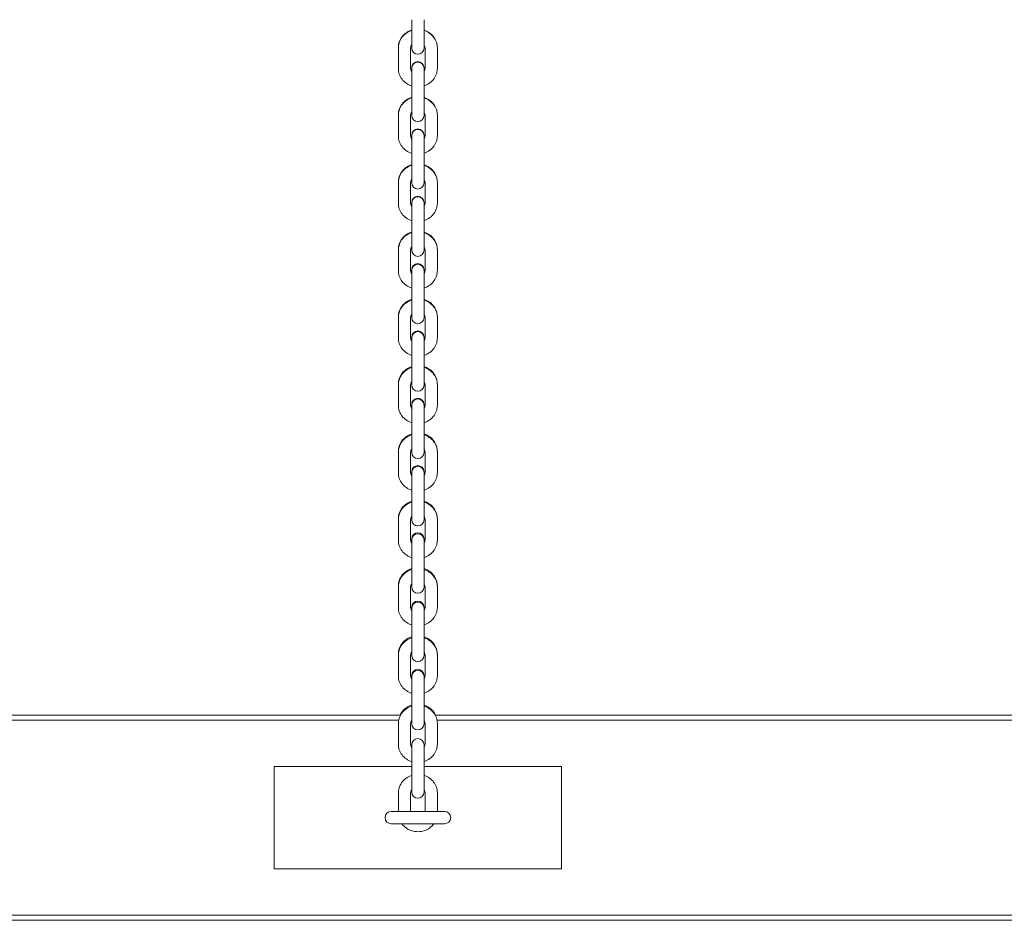
# Model space of a CAD drawing. Units: millimetres. Extents: x 10903 to 12089, y -39844 to -36336.
# Drawn here: x 11500 to 11548, y -39695 to -39652 of the extents above; entities that cross this region are included whole.
import ezdxf

# ---------------------------------------------------------------- set-up
doc = ezdxf.new("R2010")
doc.units = ezdxf.units.MM

# ---------------------------------------------------------------- blocks, each defined once
blk = doc.blocks.new('A$C6B03641C')
at = {"lineweight": 0, "extrusion": (0, 1, 0)}
for p, q in [((644.283, 581.402), (644.283, 582.404)), ((644.883, 581.402), (644.883, 582.404)), ((643.633, 581.031), (643.633, 581.051)), ((643.633, 581.031), (643.633, 580.028)), ((644.233, 581.031), (644.233, 580.028)), ((644.283, 581.402), (644.283, 581.019)), ((644.883, 581.019), (644.883, 581.402)), ((644.933, 580.028), (644.933, 581.031)), ((645.533, 581.051), (645.533, 581.031)), ((645.533, 580.028), (645.533, 581.031)), ((644.283, 580.062), (644.283, 580.04)), ((644.283, 580.04), (644.283, 579.122)), ((644.883, 580.04), (644.883, 580.062)), ((644.883, 579.122), (644.883, 580.04)), ((644.283, 578.12), (644.283, 579.122)), ((644.883, 578.12), (644.883, 579.122)), ((644.283, 578.12), (644.283, 577.737)), ((644.883, 577.737), (644.883, 578.12)), ((643.633, 577.749), (643.633, 577.772)), ((643.633, 577.749), (643.633, 576.746)), ((644.233, 577.749), (644.233, 576.746)), ((644.933, 576.746), (644.933, 577.749)), ((645.533, 577.772), (645.533, 577.749)), ((645.533, 576.746), (645.533, 577.749)), ((644.283, 576.783), (644.283, 576.758)), ((644.283, 576.758), (644.283, 575.84)), ((644.883, 576.758), (644.883, 576.783)), ((644.883, 575.84), (644.883, 576.758)), ((644.283, 574.838), (644.283, 575.84)), ((644.883, 574.838), (644.883, 575.84)), ((644.283, 574.838), (644.283, 574.455)), ((644.883, 574.455), (644.883, 574.838)), ((643.633, 574.467), (643.633, 574.493)), ((643.633, 574.467), (643.633, 573.464)), ((644.233, 574.467), (644.233, 573.464)), ((644.933, 573.464), (644.933, 574.467)), ((645.533, 574.493), (645.533, 574.467)), ((645.533, 573.464), (645.533, 574.467)), ((644.283, 573.504), (644.283, 573.476)), ((644.283, 573.476), (644.283, 572.558)), ((644.883, 573.476), (644.883, 573.504)), ((644.883, 572.558), (644.883, 573.476)), ((644.283, 571.556), (644.283, 572.558)), ((644.883, 571.556), (644.883, 572.558)), ((644.283, 571.556), (644.283, 571.173)), ((644.883, 571.173), (644.883, 571.556)), ((643.633, 571.185), (643.633, 571.214)), ((643.633, 571.185), (643.633, 570.182)), ((644.233, 571.185), (644.233, 570.182)), ((644.933, 570.182), (644.933, 571.185)), ((645.533, 571.214), (645.533, 571.185)), ((645.533, 570.182), (645.533, 571.185)), ((644.283, 570.225), (644.283, 570.194)), ((644.283, 570.194), (644.283, 569.277)), ((644.883, 570.194), (644.883, 570.225)), ((644.883, 569.277), (644.883, 570.194)), ((644.283, 568.274), (644.283, 569.277)), ((644.883, 568.274), (644.883, 569.277)), ((644.283, 568.274), (644.283, 567.891)), ((644.883, 567.891), (644.883, 568.274)), ((643.633, 567.903), (643.633, 567.935)), ((643.633, 567.903), (643.633, 566.9)), ((644.233, 567.903), (644.233, 566.9)), ((644.933, 566.9), (644.933, 567.903)), ((645.533, 567.935), (645.533, 567.903)), ((645.533, 566.9), (645.533, 567.903)), ((644.283, 566.946), (644.283, 566.912)), ((644.283, 566.912), (644.283, 565.995)), ((644.883, 566.912), (644.883, 566.946)), ((644.883, 565.995), (644.883, 566.912)), ((644.283, 564.992), (644.283, 565.995)), ((644.883, 564.992), (644.883, 565.995)), ((644.283, 564.992), (644.283, 564.609)), ((644.883, 564.609), (644.883, 564.992)), ((643.633, 564.621), (643.633, 564.657)), ((643.633, 564.621), (643.633, 563.618)), ((644.233, 564.621), (644.233, 563.618)), ((644.933, 563.618), (644.933, 564.621)), ((645.533, 564.657), (645.533, 564.621)), ((645.533, 563.618), (645.533, 564.621)), ((644.283, 563.667), (644.283, 563.63)), ((644.283, 563.63), (644.283, 562.713)), ((644.883, 563.63), (644.883, 563.667)), ((644.883, 562.713), (644.883, 563.63)), ((644.283, 561.71), (644.283, 562.713)), ((644.883, 561.71), (644.883, 562.713)), ((643.633, 561.339), (643.633, 561.378)), ((643.633, 561.339), (643.633, 560.336)), ((644.233, 561.339), (644.233, 560.336)), ((644.283, 561.71), (644.283, 561.327)), ((644.883, 561.327), (644.883, 561.71)), ((644.933, 560.336), (644.933, 561.339)), ((645.533, 561.378), (645.533, 561.339)), ((645.533, 560.336), (645.533, 561.339)), ((644.283, 560.388), (644.283, 560.348)), ((644.883, 560.348), (644.883, 560.388)), ((644.283, 560.348), (644.283, 559.431)), ((644.883, 559.431), (644.883, 560.348)), ((644.283, 558.428), (644.283, 559.431)), ((644.883, 558.428), (644.883, 559.431)), ((643.633, 558.057), (643.633, 558.099)), ((643.633, 558.057), (643.633, 557.054)), ((644.233, 558.057), (644.233, 557.054)), ((644.283, 558.428), (644.283, 558.045)), ((644.883, 558.045), (644.883, 558.428)), ((644.933, 557.054), (644.933, 558.057)), ((645.533, 558.099), (645.533, 558.057)), ((645.533, 557.054), (645.533, 558.057)), ((644.283, 557.109), (644.283, 557.066)), ((644.283, 557.066), (644.283, 556.149)), ((644.883, 557.066), (644.883, 557.109)), ((644.883, 556.149), (644.883, 557.066)), ((644.283, 555.146), (644.283, 556.149)), ((644.883, 555.146), (644.883, 556.149)), ((644.283, 555.146), (644.283, 554.763)), ((644.883, 554.763), (644.883, 555.146)), ((643.633, 554.775), (643.633, 554.82)), ((643.633, 554.775), (643.633, 553.772)), ((644.233, 554.775), (644.233, 553.772)), ((644.933, 553.772), (644.933, 554.775)), ((645.533, 554.82), (645.533, 554.775)), ((645.533, 553.772), (645.533, 554.775)), ((644.283, 553.785), (644.283, 553.738)), ((644.283, 553.738), (644.283, 552.821)), ((644.883, 553.738), (644.883, 553.785)), ((644.883, 552.821), (644.883, 553.738)), ((644.283, 551.818), (644.283, 552.821)), ((644.883, 551.818), (644.883, 552.821)), ((644.283, 551.818), (644.283, 551.435)), ((644.883, 551.435), (644.883, 551.818)), ((643.633, 551.447), (643.633, 551.496)), ((643.633, 551.447), (643.633, 550.444)), ((644.233, 551.447), (644.233, 550.444)), ((644.933, 550.444), (644.933, 551.447)), ((645.533, 551.496), (645.533, 551.447)), ((645.533, 550.444), (645.533, 551.447)), ((644.283, 550.461), (644.283, 550.411)), ((644.283, 550.411), (644.283, 549.493)), ((644.883, 550.411), (644.883, 550.461)), ((644.883, 549.493), (644.883, 550.411)), ((644.283, 548.491), (644.283, 549.493)), ((644.883, 548.491), (644.883, 549.493)), ((643.742, 548.535), (586.424, 548.535)), ((644.283, 548.491), (644.283, 548.108)), ((644.883, 548.108), (644.883, 548.491)), ((702.742, 548.535), (645.424, 548.535)), ((586.517, 548.285), (643.65, 548.285)), ((643.633, 548.12), (643.633, 547.117)), ((644.233, 548.12), (644.233, 547.117)), ((644.933, 547.117), (644.933, 548.12)), ((645.517, 548.285), (702.65, 548.285)), ((645.533, 547.117), (645.533, 548.12)), ((644.283, 547.083), (644.283, 546.166)), ((644.883, 546.166), (644.883, 547.083)), ((637.583, 541.035), (637.583, 546.035)), ((644.283, 546.035), (637.583, 546.035)), ((644.283, 545.163), (644.283, 546.166)), ((644.883, 545.163), (644.883, 546.166)), ((651.583, 546.035), (644.883, 546.035)), ((651.583, 541.035), (651.583, 546.035)), ((644.283, 545.163), (644.283, 544.78)), ((644.883, 544.78), (644.883, 545.163)), ((643.633, 544.746), (643.633, 543.835)), ((644.233, 544.746), (644.233, 543.835)), ((644.933, 543.835), (644.933, 544.746)), ((645.533, 543.835), (645.533, 544.746)), ((645.883, 543.835), (643.283, 543.835)), ((643.283, 543.235), (645.883, 543.235)), ((651.583, 541.035), (637.583, 541.035)), ((768.833, 538.785), (579.333, 538.785)), ((579.333, 538.535), (768.833, 538.535))]:
    blk.add_line(p, q, dxfattribs=at)
at = {"lineweight": 0, "extrusion": (0, 0, -1)}
for centre, start, end in [((-644.583, 581.019), 180, 0), ((-644.583, 580.062), 0, 180), ((-644.583, 580.04), 0, 180), ((-644.583, 577.737), 180, 0), ((-644.583, 576.783), 0, 180), ((-644.583, 576.758), 0, 180), ((-644.583, 574.455), 180, 0), ((-644.583, 573.504), 0, 180), ((-644.583, 573.476), 0, 180), ((-644.583, 571.173), 180, 0), ((-644.583, 570.225), 0, 180), ((-644.583, 570.194), 0, 180), ((-644.583, 567.891), 180, 0), ((-644.583, 566.946), 0, 180), ((-644.583, 566.912), 0, 180), ((-644.583, 564.609), 180, 0), ((-644.583, 563.667), 0, 180), ((-644.583, 563.63), 0, 180), ((-644.583, 561.327), 180, 0), ((-644.583, 560.388), 0, 180), ((-644.583, 560.348), 0, 180), ((-644.583, 558.045), 180, 0), ((-644.583, 557.109), 0, 180), ((-644.583, 557.066), 0, 180), ((-644.583, 554.763), 180, 0), ((-644.583, 553.785), 0, 180), ((-644.583, 553.738), 0, 180), ((-644.583, 551.435), 180, 0), ((-644.583, 550.461), 0, 180), ((-644.583, 550.411), 0, 180), ((-644.583, 548.108), 180, 0), ((-644.583, 547.083), 0, 180), ((-644.583, 544.78), 180, 0), ((-643.283, 543.535), 270, 90), ((-645.883, 543.535), 90, 270)]:
    blk.add_arc(centre, 0.3, start, end, dxfattribs=at)
at = {"lineweight": 0}
for points, knots in [([(643.633, 581.051), (643.633, 581.144), (643.649, 581.237), (643.71, 581.415), (643.755, 581.499), (643.872, 581.65), (643.943, 581.717), (644.103, 581.826), (644.191, 581.869), (644.283, 581.897)], [3.141593, 3.141593, 3.141593, 3.141593, 3.445158, 3.445158, 3.752316, 3.752316, 4.068299, 4.068299, 4.382358, 4.382358, 4.382358, 4.382358]), ([(644.283, 581.878), (644.278, 581.876), (644.272, 581.874), (644.17, 581.84), (644.078, 581.793), (643.916, 581.673), (643.845, 581.601), (643.733, 581.44), (643.691, 581.352), (643.644, 581.185), (643.633, 581.108), (643.633, 581.031)], [1.90074, 1.90074, 1.90074, 1.90074, 1.91964, 1.91964, 2.25157, 2.25157, 2.576202, 2.576202, 2.89077, 2.89077, 3.141593, 3.141593, 3.141593, 3.141593]), ([(644.883, 581.897), (644.889, 581.896), (644.894, 581.894), (644.997, 581.86), (645.088, 581.813), (645.251, 581.693), (645.321, 581.621), (645.433, 581.46), (645.475, 581.372), (645.522, 581.205), (645.533, 581.128), (645.533, 581.051)], [5.04242, 5.04242, 5.04242, 5.04242, 5.06121, 5.06121, 5.39326, 5.39326, 5.71795, 5.71795, 6.032471, 6.032471, 6.283185, 6.283185, 6.283185, 6.283185]), ([(645.533, 581.031), (645.533, 581.124), (645.517, 581.217), (645.456, 581.395), (645.411, 581.479), (645.294, 581.63), (645.223, 581.697), (645.063, 581.807), (644.975, 581.849), (644.883, 581.878)], [0, 0, 0, 0, 0.303737, 0.303737, 0.611027, 0.611027, 0.927047, 0.927047, 1.240853, 1.240853, 1.240853, 1.240853]), ([(644.283, 581.18), (644.268, 581.159), (644.256, 581.136), (644.238, 581.086), (644.233, 581.058), (644.233, 581.031)], [2.5611093, 2.5611093, 2.5611093, 2.5611093, 2.8279327, 2.8279327, 3.1415927, 3.1415927, 3.1415927, 3.1415927]), ([(644.933, 581.031), (644.933, 581.067), (644.925, 581.104), (644.901, 581.153), (644.893, 581.167), (644.883, 581.18)], [0, 0, 0, 0, 0.4153968, 0.4153968, 0.5804834, 0.5804834, 0.5804834, 0.5804834]), ([(643.633, 580.028), (643.633, 579.934), (643.649, 579.841), (643.71, 579.664), (643.755, 579.58), (643.872, 579.428), (643.944, 579.361), (644.103, 579.252), (644.191, 579.21), (644.283, 579.181)], [3.141593, 3.141593, 3.141593, 3.141593, 3.44533, 3.44533, 3.75262, 3.75262, 4.06864, 4.06864, 4.382446, 4.382446, 4.382446, 4.382446]), ([(644.283, 579.9), (644.268, 579.921), (644.256, 579.944), (644.238, 579.994), (644.233, 580.022), (644.233, 580.049)], [2.5606587, 2.5606587, 2.5606587, 2.5606587, 2.8273798, 2.8273798, 3.1415927, 3.1415927, 3.1415927, 3.1415927]), ([(644.233, 580.028), (644.233, 579.991), (644.241, 579.955), (644.265, 579.905), (644.273, 579.891), (644.283, 579.878)], [3.1415927, 3.1415927, 3.1415927, 3.1415927, 3.5569894, 3.5569894, 3.722076, 3.722076, 3.722076, 3.722076]), ([(644.933, 580.049), (644.933, 580.013), (644.925, 579.976), (644.901, 579.927), (644.893, 579.913), (644.883, 579.9)], [0, 0, 0, 0, 0.4166908, 0.4166908, 0.580934, 0.580934, 0.580934, 0.580934]), ([(644.883, 579.181), (644.889, 579.182), (644.894, 579.184), (644.997, 579.218), (645.088, 579.265), (645.251, 579.385), (645.321, 579.457), (645.433, 579.618), (645.475, 579.706), (645.522, 579.874), (645.533, 579.951), (645.533, 580.028)], [5.042332, 5.042332, 5.042332, 5.042332, 5.061233, 5.061233, 5.393163, 5.393163, 5.717794, 5.717794, 6.032363, 6.032363, 6.283185, 6.283185, 6.283185, 6.283185]), ([(644.883, 579.878), (644.899, 579.9), (644.911, 579.922), (644.928, 579.973), (644.933, 580), (644.933, 580.028)], [5.7027019, 5.7027019, 5.7027019, 5.7027019, 5.9695253, 5.9695253, 6.2831853, 6.2831853, 6.2831853, 6.2831853]), ([(643.633, 577.772), (643.633, 577.865), (643.649, 577.959), (643.71, 578.136), (643.755, 578.22), (643.872, 578.371), (643.943, 578.438), (644.103, 578.548), (644.191, 578.59), (644.283, 578.619)], [3.141593, 3.141593, 3.141593, 3.141593, 3.445158, 3.445158, 3.752316, 3.752316, 4.068299, 4.068299, 4.382358, 4.382358, 4.382358, 4.382358]), ([(644.283, 578.596), (644.278, 578.594), (644.272, 578.592), (644.17, 578.558), (644.078, 578.511), (643.916, 578.391), (643.845, 578.319), (643.733, 578.158), (643.691, 578.07), (643.644, 577.903), (643.633, 577.826), (643.633, 577.749)], [1.90074, 1.90074, 1.90074, 1.90074, 1.91964, 1.91964, 2.25157, 2.25157, 2.576202, 2.576202, 2.89077, 2.89077, 3.141593, 3.141593, 3.141593, 3.141593]), ([(644.883, 578.619), (644.889, 578.617), (644.894, 578.615), (644.997, 578.581), (645.088, 578.534), (645.251, 578.414), (645.321, 578.342), (645.433, 578.181), (645.475, 578.093), (645.522, 577.926), (645.533, 577.849), (645.533, 577.772)], [5.04242, 5.04242, 5.04242, 5.04242, 5.06121, 5.06121, 5.39326, 5.39326, 5.71795, 5.71795, 6.032471, 6.032471, 6.283185, 6.283185, 6.283185, 6.283185]), ([(645.533, 577.749), (645.533, 577.842), (645.517, 577.935), (645.456, 578.113), (645.411, 578.197), (645.294, 578.348), (645.223, 578.415), (645.063, 578.525), (644.975, 578.567), (644.883, 578.596)], [0, 0, 0, 0, 0.303737, 0.303737, 0.611027, 0.611027, 0.927047, 0.927047, 1.240853, 1.240853, 1.240853, 1.240853]), ([(644.283, 577.898), (644.268, 577.877), (644.256, 577.854), (644.238, 577.804), (644.233, 577.776), (644.233, 577.749)], [2.5611093, 2.5611093, 2.5611093, 2.5611093, 2.8279327, 2.8279327, 3.1415927, 3.1415927, 3.1415927, 3.1415927]), ([(644.933, 577.749), (644.933, 577.785), (644.925, 577.822), (644.901, 577.871), (644.893, 577.885), (644.883, 577.898)], [0, 0, 0, 0, 0.4153968, 0.4153968, 0.5804834, 0.5804834, 0.5804834, 0.5804834]), ([(643.633, 576.746), (643.633, 576.652), (643.649, 576.559), (643.71, 576.382), (643.755, 576.298), (643.872, 576.146), (643.944, 576.079), (644.103, 575.97), (644.191, 575.928), (644.283, 575.899)], [3.141593, 3.141593, 3.141593, 3.141593, 3.44533, 3.44533, 3.75262, 3.75262, 4.06864, 4.06864, 4.382446, 4.382446, 4.382446, 4.382446]), ([(644.283, 576.621), (644.268, 576.642), (644.256, 576.665), (644.238, 576.715), (644.233, 576.743), (644.233, 576.77)], [2.5606587, 2.5606587, 2.5606587, 2.5606587, 2.8273798, 2.8273798, 3.1415927, 3.1415927, 3.1415927, 3.1415927]), ([(644.233, 576.746), (644.233, 576.709), (644.241, 576.673), (644.265, 576.623), (644.273, 576.609), (644.283, 576.596)], [3.1415927, 3.1415927, 3.1415927, 3.1415927, 3.5569894, 3.5569894, 3.722076, 3.722076, 3.722076, 3.722076]), ([(644.933, 576.77), (644.933, 576.734), (644.925, 576.697), (644.901, 576.648), (644.893, 576.634), (644.883, 576.621)], [0, 0, 0, 0, 0.4166908, 0.4166908, 0.580934, 0.580934, 0.580934, 0.580934]), ([(644.883, 575.899), (644.889, 575.901), (644.894, 575.902), (644.997, 575.936), (645.088, 575.983), (645.251, 576.103), (645.321, 576.175), (645.433, 576.336), (645.475, 576.425), (645.522, 576.592), (645.533, 576.669), (645.533, 576.746)], [5.042332, 5.042332, 5.042332, 5.042332, 5.061233, 5.061233, 5.393163, 5.393163, 5.717794, 5.717794, 6.032363, 6.032363, 6.283185, 6.283185, 6.283185, 6.283185]), ([(644.883, 576.596), (644.899, 576.618), (644.911, 576.64), (644.928, 576.691), (644.933, 576.718), (644.933, 576.746)], [5.7027019, 5.7027019, 5.7027019, 5.7027019, 5.9695253, 5.9695253, 6.2831853, 6.2831853, 6.2831853, 6.2831853]), ([(643.633, 574.493), (643.633, 574.586), (643.649, 574.68), (643.71, 574.857), (643.755, 574.941), (643.872, 575.092), (643.943, 575.16), (644.103, 575.269), (644.191, 575.311), (644.283, 575.34)], [3.141593, 3.141593, 3.141593, 3.141593, 3.445158, 3.445158, 3.752316, 3.752316, 4.068299, 4.068299, 4.382358, 4.382358, 4.382358, 4.382358]), ([(644.283, 575.314), (644.278, 575.312), (644.272, 575.31), (644.17, 575.276), (644.078, 575.229), (643.916, 575.109), (643.845, 575.037), (643.733, 574.876), (643.691, 574.788), (643.644, 574.621), (643.633, 574.544), (643.633, 574.467)], [1.90074, 1.90074, 1.90074, 1.90074, 1.91964, 1.91964, 2.25157, 2.25157, 2.576202, 2.576202, 2.89077, 2.89077, 3.141593, 3.141593, 3.141593, 3.141593]), ([(644.883, 575.34), (644.889, 575.338), (644.894, 575.336), (644.997, 575.302), (645.088, 575.255), (645.251, 575.135), (645.321, 575.063), (645.433, 574.903), (645.475, 574.814), (645.522, 574.647), (645.533, 574.57), (645.533, 574.493)], [5.04242, 5.04242, 5.04242, 5.04242, 5.06121, 5.06121, 5.39326, 5.39326, 5.71795, 5.71795, 6.032471, 6.032471, 6.283185, 6.283185, 6.283185, 6.283185]), ([(645.533, 574.467), (645.533, 574.56), (645.517, 574.653), (645.456, 574.831), (645.411, 574.915), (645.294, 575.066), (645.223, 575.133), (645.063, 575.243), (644.975, 575.285), (644.883, 575.314)], [0, 0, 0, 0, 0.303737, 0.303737, 0.611027, 0.611027, 0.927047, 0.927047, 1.240853, 1.240853, 1.240853, 1.240853]), ([(644.283, 574.616), (644.268, 574.595), (644.256, 574.572), (644.238, 574.522), (644.233, 574.494), (644.233, 574.467)], [2.5611093, 2.5611093, 2.5611093, 2.5611093, 2.8279327, 2.8279327, 3.1415927, 3.1415927, 3.1415927, 3.1415927]), ([(644.933, 574.467), (644.933, 574.503), (644.925, 574.54), (644.901, 574.589), (644.893, 574.603), (644.883, 574.616)], [0, 0, 0, 0, 0.4153968, 0.4153968, 0.5804834, 0.5804834, 0.5804834, 0.5804834]), ([(643.633, 573.464), (643.633, 573.37), (643.649, 573.277), (643.71, 573.1), (643.755, 573.016), (643.872, 572.864), (643.944, 572.797), (644.103, 572.688), (644.191, 572.646), (644.283, 572.617)], [3.141593, 3.141593, 3.141593, 3.141593, 3.44533, 3.44533, 3.75262, 3.75262, 4.06864, 4.06864, 4.382446, 4.382446, 4.382446, 4.382446]), ([(644.283, 573.342), (644.268, 573.363), (644.256, 573.386), (644.238, 573.436), (644.233, 573.464), (644.233, 573.491)], [2.5606587, 2.5606587, 2.5606587, 2.5606587, 2.8273798, 2.8273798, 3.1415927, 3.1415927, 3.1415927, 3.1415927]), ([(644.233, 573.464), (644.233, 573.427), (644.241, 573.391), (644.265, 573.341), (644.273, 573.327), (644.283, 573.314)], [3.1415927, 3.1415927, 3.1415927, 3.1415927, 3.5569894, 3.5569894, 3.722076, 3.722076, 3.722076, 3.722076]), ([(644.933, 573.491), (644.933, 573.455), (644.925, 573.418), (644.901, 573.369), (644.893, 573.355), (644.883, 573.342)], [0, 0, 0, 0, 0.4166908, 0.4166908, 0.580934, 0.580934, 0.580934, 0.580934]), ([(644.883, 572.617), (644.889, 572.619), (644.894, 572.62), (644.997, 572.654), (645.088, 572.701), (645.251, 572.821), (645.321, 572.893), (645.433, 573.054), (645.475, 573.143), (645.522, 573.31), (645.533, 573.387), (645.533, 573.464)], [5.042332, 5.042332, 5.042332, 5.042332, 5.061233, 5.061233, 5.393163, 5.393163, 5.717794, 5.717794, 6.032363, 6.032363, 6.283185, 6.283185, 6.283185, 6.283185]), ([(644.883, 573.314), (644.899, 573.336), (644.911, 573.358), (644.928, 573.409), (644.933, 573.436), (644.933, 573.464)], [5.7027019, 5.7027019, 5.7027019, 5.7027019, 5.9695253, 5.9695253, 6.2831853, 6.2831853, 6.2831853, 6.2831853]), ([(643.633, 571.214), (643.633, 571.308), (643.649, 571.401), (643.71, 571.578), (643.755, 571.662), (643.872, 571.814), (643.943, 571.881), (644.103, 571.99), (644.191, 572.032), (644.283, 572.061)], [3.141593, 3.141593, 3.141593, 3.141593, 3.445158, 3.445158, 3.752316, 3.752316, 4.068299, 4.068299, 4.382358, 4.382358, 4.382358, 4.382358]), ([(644.283, 572.032), (644.278, 572.03), (644.272, 572.028), (644.17, 571.994), (644.078, 571.947), (643.916, 571.827), (643.845, 571.755), (643.733, 571.594), (643.691, 571.506), (643.644, 571.339), (643.633, 571.262), (643.633, 571.185)], [1.90074, 1.90074, 1.90074, 1.90074, 1.91964, 1.91964, 2.25157, 2.25157, 2.576202, 2.576202, 2.89077, 2.89077, 3.141593, 3.141593, 3.141593, 3.141593]), ([(644.883, 572.061), (644.889, 572.059), (644.894, 572.057), (644.997, 572.023), (645.088, 571.976), (645.251, 571.857), (645.321, 571.785), (645.433, 571.624), (645.475, 571.535), (645.522, 571.368), (645.533, 571.291), (645.533, 571.214)], [5.04242, 5.04242, 5.04242, 5.04242, 5.06121, 5.06121, 5.39326, 5.39326, 5.71795, 5.71795, 6.032471, 6.032471, 6.283185, 6.283185, 6.283185, 6.283185]), ([(645.533, 571.185), (645.533, 571.278), (645.517, 571.371), (645.456, 571.549), (645.411, 571.633), (645.294, 571.784), (645.223, 571.851), (645.063, 571.961), (644.975, 572.003), (644.883, 572.032)], [0, 0, 0, 0, 0.303737, 0.303737, 0.611027, 0.611027, 0.927047, 0.927047, 1.240853, 1.240853, 1.240853, 1.240853]), ([(644.283, 571.334), (644.268, 571.313), (644.256, 571.29), (644.238, 571.24), (644.233, 571.212), (644.233, 571.185)], [2.5611093, 2.5611093, 2.5611093, 2.5611093, 2.8279327, 2.8279327, 3.1415927, 3.1415927, 3.1415927, 3.1415927]), ([(644.933, 571.185), (644.933, 571.221), (644.925, 571.258), (644.901, 571.307), (644.893, 571.321), (644.883, 571.334)], [0, 0, 0, 0, 0.4153968, 0.4153968, 0.5804834, 0.5804834, 0.5804834, 0.5804834]), ([(643.633, 570.182), (643.633, 570.088), (643.649, 569.995), (643.71, 569.818), (643.755, 569.734), (643.872, 569.582), (643.944, 569.515), (644.103, 569.406), (644.191, 569.364), (644.283, 569.335)], [3.141593, 3.141593, 3.141593, 3.141593, 3.44533, 3.44533, 3.75262, 3.75262, 4.06864, 4.06864, 4.382446, 4.382446, 4.382446, 4.382446]), ([(644.283, 570.063), (644.268, 570.085), (644.256, 570.107), (644.238, 570.157), (644.233, 570.185), (644.233, 570.212)], [2.5606587, 2.5606587, 2.5606587, 2.5606587, 2.8273798, 2.8273798, 3.1415927, 3.1415927, 3.1415927, 3.1415927]), ([(644.233, 570.182), (644.233, 570.145), (644.241, 570.109), (644.265, 570.059), (644.273, 570.045), (644.283, 570.032)], [3.1415927, 3.1415927, 3.1415927, 3.1415927, 3.5569894, 3.5569894, 3.722076, 3.722076, 3.722076, 3.722076]), ([(644.933, 570.212), (644.933, 570.176), (644.925, 570.139), (644.901, 570.09), (644.893, 570.076), (644.883, 570.063)], [0, 0, 0, 0, 0.4166908, 0.4166908, 0.580934, 0.580934, 0.580934, 0.580934]), ([(644.883, 569.335), (644.889, 569.337), (644.894, 569.338), (644.997, 569.372), (645.088, 569.419), (645.251, 569.539), (645.321, 569.611), (645.433, 569.772), (645.475, 569.861), (645.522, 570.028), (645.533, 570.105), (645.533, 570.182)], [5.042332, 5.042332, 5.042332, 5.042332, 5.061233, 5.061233, 5.393163, 5.393163, 5.717794, 5.717794, 6.032363, 6.032363, 6.283185, 6.283185, 6.283185, 6.283185]), ([(644.883, 570.032), (644.899, 570.054), (644.911, 570.076), (644.928, 570.127), (644.933, 570.154), (644.933, 570.182)], [5.7027019, 5.7027019, 5.7027019, 5.7027019, 5.9695253, 5.9695253, 6.2831853, 6.2831853, 6.2831853, 6.2831853]), ([(643.633, 567.935), (643.633, 568.029), (643.649, 568.122), (643.71, 568.299), (643.755, 568.383), (643.872, 568.535), (643.943, 568.602), (644.103, 568.711), (644.191, 568.753), (644.283, 568.782)], [3.141593, 3.141593, 3.141593, 3.141593, 3.445158, 3.445158, 3.752316, 3.752316, 4.068299, 4.068299, 4.382358, 4.382358, 4.382358, 4.382358]), ([(644.283, 568.75), (644.278, 568.748), (644.272, 568.746), (644.17, 568.712), (644.078, 568.665), (643.916, 568.545), (643.845, 568.473), (643.733, 568.312), (643.691, 568.224), (643.644, 568.057), (643.633, 567.98), (643.633, 567.903)], [1.90074, 1.90074, 1.90074, 1.90074, 1.91964, 1.91964, 2.25157, 2.25157, 2.576202, 2.576202, 2.89077, 2.89077, 3.141593, 3.141593, 3.141593, 3.141593]), ([(644.883, 568.782), (644.889, 568.78), (644.894, 568.778), (644.997, 568.745), (645.088, 568.697), (645.251, 568.578), (645.321, 568.506), (645.433, 568.345), (645.475, 568.257), (645.522, 568.089), (645.533, 568.012), (645.533, 567.935)], [5.04242, 5.04242, 5.04242, 5.04242, 5.06121, 5.06121, 5.39326, 5.39326, 5.71795, 5.71795, 6.032471, 6.032471, 6.283185, 6.283185, 6.283185, 6.283185]), ([(645.533, 567.903), (645.533, 567.996), (645.517, 568.089), (645.456, 568.267), (645.411, 568.351), (645.294, 568.502), (645.223, 568.569), (645.063, 568.679), (644.975, 568.721), (644.883, 568.75)], [0, 0, 0, 0, 0.303737, 0.303737, 0.611027, 0.611027, 0.927047, 0.927047, 1.240853, 1.240853, 1.240853, 1.240853]), ([(644.283, 568.052), (644.268, 568.031), (644.256, 568.008), (644.238, 567.958), (644.233, 567.93), (644.233, 567.903)], [2.5611093, 2.5611093, 2.5611093, 2.5611093, 2.8279327, 2.8279327, 3.1415927, 3.1415927, 3.1415927, 3.1415927]), ([(644.933, 567.903), (644.933, 567.939), (644.925, 567.976), (644.901, 568.025), (644.893, 568.039), (644.883, 568.052)], [0, 0, 0, 0, 0.4153968, 0.4153968, 0.5804834, 0.5804834, 0.5804834, 0.5804834]), ([(643.633, 566.9), (643.633, 566.806), (643.649, 566.713), (643.71, 566.536), (643.755, 566.452), (643.872, 566.3), (643.944, 566.233), (644.103, 566.124), (644.191, 566.082), (644.283, 566.053)], [3.141593, 3.141593, 3.141593, 3.141593, 3.44533, 3.44533, 3.75262, 3.75262, 4.06864, 4.06864, 4.382446, 4.382446, 4.382446, 4.382446]), ([(644.283, 566.784), (644.268, 566.806), (644.256, 566.828), (644.238, 566.879), (644.233, 566.906), (644.233, 566.934)], [2.5606587, 2.5606587, 2.5606587, 2.5606587, 2.8273798, 2.8273798, 3.1415927, 3.1415927, 3.1415927, 3.1415927]), ([(644.233, 566.9), (644.233, 566.863), (644.241, 566.827), (644.265, 566.777), (644.273, 566.763), (644.283, 566.75)], [3.1415927, 3.1415927, 3.1415927, 3.1415927, 3.5569894, 3.5569894, 3.722076, 3.722076, 3.722076, 3.722076]), ([(644.933, 566.934), (644.933, 566.897), (644.925, 566.861), (644.901, 566.811), (644.893, 566.797), (644.883, 566.784)], [0, 0, 0, 0, 0.4166908, 0.4166908, 0.580934, 0.580934, 0.580934, 0.580934]), ([(644.883, 566.053), (644.889, 566.055), (644.894, 566.056), (644.997, 566.09), (645.088, 566.137), (645.251, 566.257), (645.321, 566.329), (645.433, 566.49), (645.475, 566.579), (645.522, 566.746), (645.533, 566.823), (645.533, 566.9)], [5.042332, 5.042332, 5.042332, 5.042332, 5.061233, 5.061233, 5.393163, 5.393163, 5.717794, 5.717794, 6.032363, 6.032363, 6.283185, 6.283185, 6.283185, 6.283185]), ([(644.883, 566.75), (644.899, 566.772), (644.911, 566.794), (644.928, 566.845), (644.933, 566.872), (644.933, 566.9)], [5.7027019, 5.7027019, 5.7027019, 5.7027019, 5.9695253, 5.9695253, 6.2831853, 6.2831853, 6.2831853, 6.2831853]), ([(643.633, 564.657), (643.633, 564.75), (643.649, 564.843), (643.71, 565.02), (643.755, 565.104), (643.872, 565.256), (643.943, 565.323), (644.103, 565.432), (644.191, 565.474), (644.283, 565.503)], [3.141593, 3.141593, 3.141593, 3.141593, 3.445158, 3.445158, 3.752316, 3.752316, 4.068299, 4.068299, 4.382358, 4.382358, 4.382358, 4.382358]), ([(644.283, 565.468), (644.278, 565.466), (644.272, 565.464), (644.17, 565.43), (644.078, 565.383), (643.916, 565.263), (643.845, 565.191), (643.733, 565.03), (643.691, 564.942), (643.644, 564.775), (643.633, 564.698), (643.633, 564.621)], [1.90074, 1.90074, 1.90074, 1.90074, 1.91964, 1.91964, 2.25157, 2.25157, 2.576202, 2.576202, 2.89077, 2.89077, 3.141593, 3.141593, 3.141593, 3.141593]), ([(644.883, 565.503), (644.889, 565.501), (644.894, 565.5), (644.997, 565.466), (645.088, 565.419), (645.251, 565.299), (645.321, 565.227), (645.433, 565.066), (645.475, 564.978), (645.522, 564.811), (645.533, 564.734), (645.533, 564.657)], [5.04242, 5.04242, 5.04242, 5.04242, 5.06121, 5.06121, 5.39326, 5.39326, 5.71795, 5.71795, 6.032471, 6.032471, 6.283185, 6.283185, 6.283185, 6.283185]), ([(645.533, 564.621), (645.533, 564.714), (645.517, 564.807), (645.456, 564.985), (645.411, 565.069), (645.294, 565.22), (645.223, 565.287), (645.063, 565.397), (644.975, 565.439), (644.883, 565.468)], [0, 0, 0, 0, 0.303737, 0.303737, 0.611027, 0.611027, 0.927047, 0.927047, 1.240853, 1.240853, 1.240853, 1.240853]), ([(644.283, 564.77), (644.268, 564.749), (644.256, 564.726), (644.238, 564.676), (644.233, 564.648), (644.233, 564.621)], [2.5611093, 2.5611093, 2.5611093, 2.5611093, 2.8279327, 2.8279327, 3.1415927, 3.1415927, 3.1415927, 3.1415927]), ([(644.933, 564.621), (644.933, 564.657), (644.925, 564.694), (644.901, 564.743), (644.893, 564.757), (644.883, 564.77)], [0, 0, 0, 0, 0.4153968, 0.4153968, 0.5804834, 0.5804834, 0.5804834, 0.5804834]), ([(643.633, 563.618), (643.633, 563.524), (643.649, 563.431), (643.71, 563.254), (643.755, 563.17), (643.872, 563.018), (643.944, 562.951), (644.103, 562.842), (644.191, 562.8), (644.283, 562.771)], [3.141593, 3.141593, 3.141593, 3.141593, 3.44533, 3.44533, 3.75262, 3.75262, 4.06864, 4.06864, 4.382446, 4.382446, 4.382446, 4.382446]), ([(644.283, 563.505), (644.268, 563.527), (644.256, 563.55), (644.238, 563.6), (644.233, 563.627), (644.233, 563.655)], [2.5606587, 2.5606587, 2.5606587, 2.5606587, 2.8273798, 2.8273798, 3.1415927, 3.1415927, 3.1415927, 3.1415927]), ([(644.233, 563.618), (644.233, 563.581), (644.241, 563.545), (644.265, 563.495), (644.273, 563.481), (644.283, 563.468)], [3.1415927, 3.1415927, 3.1415927, 3.1415927, 3.5569894, 3.5569894, 3.722076, 3.722076, 3.722076, 3.722076]), ([(644.933, 563.655), (644.933, 563.618), (644.925, 563.582), (644.901, 563.532), (644.893, 563.519), (644.883, 563.505)], [0, 0, 0, 0, 0.4166908, 0.4166908, 0.580934, 0.580934, 0.580934, 0.580934]), ([(644.883, 562.771), (644.889, 562.773), (644.894, 562.774), (644.997, 562.808), (645.088, 562.855), (645.251, 562.975), (645.321, 563.047), (645.433, 563.208), (645.475, 563.297), (645.522, 563.464), (645.533, 563.541), (645.533, 563.618)], [5.042332, 5.042332, 5.042332, 5.042332, 5.061233, 5.061233, 5.393163, 5.393163, 5.717794, 5.717794, 6.032363, 6.032363, 6.283185, 6.283185, 6.283185, 6.283185]), ([(644.883, 563.468), (644.899, 563.49), (644.911, 563.512), (644.928, 563.563), (644.933, 563.59), (644.933, 563.618)], [5.7027019, 5.7027019, 5.7027019, 5.7027019, 5.9695253, 5.9695253, 6.2831853, 6.2831853, 6.2831853, 6.2831853]), ([(643.633, 561.378), (643.633, 561.471), (643.649, 561.564), (643.71, 561.741), (643.755, 561.825), (643.872, 561.977), (643.943, 562.044), (644.103, 562.153), (644.191, 562.195), (644.283, 562.224)], [3.141593, 3.141593, 3.141593, 3.141593, 3.445158, 3.445158, 3.752316, 3.752316, 4.068299, 4.068299, 4.382358, 4.382358, 4.382358, 4.382358]), ([(644.283, 562.186), (644.278, 562.184), (644.272, 562.182), (644.17, 562.148), (644.078, 562.101), (643.916, 561.981), (643.845, 561.909), (643.733, 561.748), (643.691, 561.66), (643.644, 561.493), (643.633, 561.416), (643.633, 561.339)], [1.90074, 1.90074, 1.90074, 1.90074, 1.91964, 1.91964, 2.25157, 2.25157, 2.576202, 2.576202, 2.89077, 2.89077, 3.141593, 3.141593, 3.141593, 3.141593]), ([(644.883, 562.224), (644.889, 562.222), (644.894, 562.221), (644.997, 562.187), (645.088, 562.14), (645.251, 562.02), (645.321, 561.948), (645.433, 561.787), (645.475, 561.699), (645.522, 561.532), (645.533, 561.455), (645.533, 561.378)], [5.04242, 5.04242, 5.04242, 5.04242, 5.06121, 5.06121, 5.39326, 5.39326, 5.71795, 5.71795, 6.032471, 6.032471, 6.283185, 6.283185, 6.283185, 6.283185]), ([(645.533, 561.339), (645.533, 561.432), (645.517, 561.525), (645.456, 561.703), (645.411, 561.787), (645.294, 561.938), (645.223, 562.005), (645.063, 562.115), (644.975, 562.157), (644.883, 562.186)], [0, 0, 0, 0, 0.303737, 0.303737, 0.611027, 0.611027, 0.927047, 0.927047, 1.240853, 1.240853, 1.240853, 1.240853]), ([(644.283, 561.488), (644.268, 561.467), (644.256, 561.444), (644.238, 561.394), (644.233, 561.366), (644.233, 561.339)], [2.5611093, 2.5611093, 2.5611093, 2.5611093, 2.8279327, 2.8279327, 3.1415927, 3.1415927, 3.1415927, 3.1415927]), ([(644.933, 561.339), (644.933, 561.375), (644.925, 561.412), (644.901, 561.461), (644.893, 561.475), (644.883, 561.488)], [0, 0, 0, 0, 0.4153968, 0.4153968, 0.5804834, 0.5804834, 0.5804834, 0.5804834]), ([(644.283, 560.226), (644.268, 560.248), (644.256, 560.271), (644.238, 560.321), (644.233, 560.348), (644.233, 560.376)], [2.5606587, 2.5606587, 2.5606587, 2.5606587, 2.8273798, 2.8273798, 3.1415927, 3.1415927, 3.1415927, 3.1415927]), ([(644.933, 560.376), (644.933, 560.339), (644.925, 560.303), (644.901, 560.253), (644.893, 560.24), (644.883, 560.226)], [0, 0, 0, 0, 0.4166908, 0.4166908, 0.580934, 0.580934, 0.580934, 0.580934]), ([(643.633, 560.336), (643.633, 560.242), (643.649, 560.149), (643.71, 559.972), (643.755, 559.888), (643.872, 559.736), (643.944, 559.669), (644.103, 559.56), (644.191, 559.518), (644.283, 559.489)], [3.141593, 3.141593, 3.141593, 3.141593, 3.44533, 3.44533, 3.75262, 3.75262, 4.06864, 4.06864, 4.382446, 4.382446, 4.382446, 4.382446]), ([(644.233, 560.336), (644.233, 560.299), (644.241, 560.263), (644.265, 560.213), (644.273, 560.199), (644.283, 560.186)], [3.1415927, 3.1415927, 3.1415927, 3.1415927, 3.5569894, 3.5569894, 3.722076, 3.722076, 3.722076, 3.722076]), ([(644.883, 559.489), (644.889, 559.491), (644.894, 559.492), (644.997, 559.526), (645.088, 559.573), (645.251, 559.693), (645.321, 559.765), (645.433, 559.926), (645.475, 560.015), (645.522, 560.182), (645.533, 560.259), (645.533, 560.336)], [5.042332, 5.042332, 5.042332, 5.042332, 5.061233, 5.061233, 5.393163, 5.393163, 5.717794, 5.717794, 6.032363, 6.032363, 6.283185, 6.283185, 6.283185, 6.283185]), ([(644.883, 560.186), (644.899, 560.208), (644.911, 560.23), (644.928, 560.281), (644.933, 560.308), (644.933, 560.336)], [5.7027019, 5.7027019, 5.7027019, 5.7027019, 5.9695253, 5.9695253, 6.2831853, 6.2831853, 6.2831853, 6.2831853]), ([(643.633, 558.099), (643.633, 558.192), (643.649, 558.285), (643.71, 558.463), (643.755, 558.546), (643.872, 558.698), (643.943, 558.765), (644.103, 558.874), (644.191, 558.917), (644.283, 558.945)], [3.141593, 3.141593, 3.141593, 3.141593, 3.445158, 3.445158, 3.752316, 3.752316, 4.068299, 4.068299, 4.382358, 4.382358, 4.382358, 4.382358]), ([(644.883, 558.945), (644.889, 558.944), (644.894, 558.942), (644.997, 558.908), (645.088, 558.861), (645.251, 558.741), (645.321, 558.669), (645.433, 558.508), (645.475, 558.42), (645.522, 558.253), (645.533, 558.176), (645.533, 558.099)], [5.04242, 5.04242, 5.04242, 5.04242, 5.06121, 5.06121, 5.39326, 5.39326, 5.71795, 5.71795, 6.032471, 6.032471, 6.283185, 6.283185, 6.283185, 6.283185]), ([(644.283, 558.904), (644.278, 558.902), (644.272, 558.9), (644.17, 558.866), (644.078, 558.819), (643.916, 558.699), (643.845, 558.627), (643.733, 558.466), (643.691, 558.378), (643.644, 558.211), (643.633, 558.134), (643.633, 558.057)], [1.90074, 1.90074, 1.90074, 1.90074, 1.91964, 1.91964, 2.25157, 2.25157, 2.576202, 2.576202, 2.89077, 2.89077, 3.141593, 3.141593, 3.141593, 3.141593]), ([(645.533, 558.057), (645.533, 558.15), (645.517, 558.243), (645.456, 558.421), (645.411, 558.505), (645.294, 558.656), (645.223, 558.723), (645.063, 558.833), (644.975, 558.875), (644.883, 558.904)], [0, 0, 0, 0, 0.303737, 0.303737, 0.611027, 0.611027, 0.927047, 0.927047, 1.240853, 1.240853, 1.240853, 1.240853]), ([(644.283, 558.206), (644.268, 558.185), (644.256, 558.162), (644.238, 558.112), (644.233, 558.084), (644.233, 558.057)], [2.5611093, 2.5611093, 2.5611093, 2.5611093, 2.8279327, 2.8279327, 3.1415927, 3.1415927, 3.1415927, 3.1415927]), ([(644.933, 558.057), (644.933, 558.093), (644.925, 558.13), (644.901, 558.179), (644.893, 558.193), (644.883, 558.206)], [0, 0, 0, 0, 0.4153968, 0.4153968, 0.5804834, 0.5804834, 0.5804834, 0.5804834]), ([(643.633, 557.054), (643.633, 556.961), (643.649, 556.867), (643.71, 556.69), (643.755, 556.606), (643.872, 556.454), (643.944, 556.387), (644.103, 556.278), (644.191, 556.236), (644.283, 556.207)], [3.141593, 3.141593, 3.141593, 3.141593, 3.44533, 3.44533, 3.75262, 3.75262, 4.06864, 4.06864, 4.382446, 4.382446, 4.382446, 4.382446]), ([(644.283, 556.948), (644.268, 556.969), (644.256, 556.992), (644.238, 557.042), (644.233, 557.069), (644.233, 557.097)], [2.5606587, 2.5606587, 2.5606587, 2.5606587, 2.8273798, 2.8273798, 3.1415927, 3.1415927, 3.1415927, 3.1415927]), ([(644.233, 557.054), (644.233, 557.017), (644.241, 556.981), (644.265, 556.931), (644.273, 556.917), (644.283, 556.904)], [3.1415927, 3.1415927, 3.1415927, 3.1415927, 3.5569894, 3.5569894, 3.722076, 3.722076, 3.722076, 3.722076]), ([(644.933, 557.097), (644.933, 557.061), (644.925, 557.024), (644.901, 556.975), (644.893, 556.961), (644.883, 556.948)], [0, 0, 0, 0, 0.4166908, 0.4166908, 0.580934, 0.580934, 0.580934, 0.580934]), ([(644.883, 556.207), (644.889, 556.209), (644.894, 556.21), (644.997, 556.244), (645.088, 556.291), (645.251, 556.411), (645.321, 556.483), (645.433, 556.644), (645.475, 556.733), (645.522, 556.9), (645.533, 556.977), (645.533, 557.054)], [5.042332, 5.042332, 5.042332, 5.042332, 5.061233, 5.061233, 5.393163, 5.393163, 5.717794, 5.717794, 6.032363, 6.032363, 6.283185, 6.283185, 6.283185, 6.283185]), ([(644.883, 556.904), (644.899, 556.926), (644.911, 556.948), (644.928, 556.999), (644.933, 557.026), (644.933, 557.054)], [5.7027019, 5.7027019, 5.7027019, 5.7027019, 5.9695253, 5.9695253, 6.2831853, 6.2831853, 6.2831853, 6.2831853]), ([(643.633, 554.82), (643.633, 554.913), (643.649, 555.006), (643.71, 555.184), (643.755, 555.268), (643.872, 555.419), (643.943, 555.486), (644.103, 555.595), (644.191, 555.638), (644.283, 555.666)], [3.141593, 3.141593, 3.141593, 3.141593, 3.445158, 3.445158, 3.752316, 3.752316, 4.068299, 4.068299, 4.382358, 4.382358, 4.382358, 4.382358]), ([(644.283, 555.622), (644.278, 555.62), (644.272, 555.618), (644.17, 555.584), (644.078, 555.537), (643.916, 555.417), (643.845, 555.345), (643.733, 555.184), (643.691, 555.096), (643.644, 554.929), (643.633, 554.852), (643.633, 554.775)], [1.90074, 1.90074, 1.90074, 1.90074, 1.91964, 1.91964, 2.25157, 2.25157, 2.576202, 2.576202, 2.89077, 2.89077, 3.141593, 3.141593, 3.141593, 3.141593]), ([(644.883, 555.666), (644.889, 555.665), (644.894, 555.663), (644.997, 555.629), (645.088, 555.582), (645.251, 555.462), (645.321, 555.39), (645.433, 555.229), (645.475, 555.141), (645.522, 554.974), (645.533, 554.897), (645.533, 554.82)], [5.04242, 5.04242, 5.04242, 5.04242, 5.06121, 5.06121, 5.39326, 5.39326, 5.71795, 5.71795, 6.032471, 6.032471, 6.283185, 6.283185, 6.283185, 6.283185]), ([(645.533, 554.775), (645.533, 554.868), (645.517, 554.961), (645.456, 555.139), (645.411, 555.223), (645.294, 555.374), (645.223, 555.441), (645.063, 555.551), (644.975, 555.593), (644.883, 555.622)], [0, 0, 0, 0, 0.303737, 0.303737, 0.611027, 0.611027, 0.927047, 0.927047, 1.240853, 1.240853, 1.240853, 1.240853]), ([(644.283, 554.924), (644.268, 554.903), (644.256, 554.88), (644.238, 554.83), (644.233, 554.802), (644.233, 554.775)], [2.5611093, 2.5611093, 2.5611093, 2.5611093, 2.8279327, 2.8279327, 3.1415927, 3.1415927, 3.1415927, 3.1415927]), ([(644.933, 554.775), (644.933, 554.811), (644.925, 554.848), (644.901, 554.897), (644.893, 554.911), (644.883, 554.924)], [0, 0, 0, 0, 0.4153968, 0.4153968, 0.5804834, 0.5804834, 0.5804834, 0.5804834]), ([(643.633, 553.772), (643.633, 553.679), (643.649, 553.585), (643.71, 553.408), (643.755, 553.324), (643.872, 553.172), (643.944, 553.105), (644.103, 552.996), (644.191, 552.954), (644.283, 552.925)], [3.141593, 3.141593, 3.141593, 3.141593, 3.44533, 3.44533, 3.75262, 3.75262, 4.06864, 4.06864, 4.382446, 4.382446, 4.382446, 4.382446]), ([(644.283, 553.669), (644.268, 553.69), (644.256, 553.713), (644.238, 553.763), (644.233, 553.791), (644.233, 553.818)], [2.5606587, 2.5606587, 2.5606587, 2.5606587, 2.8273798, 2.8273798, 3.1415927, 3.1415927, 3.1415927, 3.1415927]), ([(644.233, 553.772), (644.233, 553.735), (644.241, 553.699), (644.265, 553.649), (644.273, 553.635), (644.283, 553.622)], [3.1415927, 3.1415927, 3.1415927, 3.1415927, 3.5569894, 3.5569894, 3.722076, 3.722076, 3.722076, 3.722076]), ([(644.933, 553.818), (644.933, 553.782), (644.925, 553.745), (644.901, 553.696), (644.893, 553.682), (644.883, 553.669)], [0, 0, 0, 0, 0.4166908, 0.4166908, 0.580934, 0.580934, 0.580934, 0.580934]), ([(644.883, 552.925), (644.889, 552.927), (644.894, 552.928), (644.997, 552.962), (645.088, 553.009), (645.251, 553.129), (645.321, 553.201), (645.433, 553.362), (645.475, 553.451), (645.522, 553.618), (645.533, 553.695), (645.533, 553.772)], [5.042332, 5.042332, 5.042332, 5.042332, 5.061233, 5.061233, 5.393163, 5.393163, 5.717794, 5.717794, 6.032363, 6.032363, 6.283185, 6.283185, 6.283185, 6.283185]), ([(644.883, 553.622), (644.899, 553.644), (644.911, 553.666), (644.928, 553.717), (644.933, 553.744), (644.933, 553.772)], [5.7027019, 5.7027019, 5.7027019, 5.7027019, 5.9695253, 5.9695253, 6.2831853, 6.2831853, 6.2831853, 6.2831853]), ([(643.633, 551.496), (643.633, 551.589), (643.649, 551.682), (643.71, 551.859), (643.755, 551.943), (643.872, 552.095), (643.943, 552.162), (644.103, 552.271), (644.191, 552.313), (644.283, 552.342)], [3.141593, 3.141593, 3.141593, 3.141593, 3.445158, 3.445158, 3.752316, 3.752316, 4.068299, 4.068299, 4.382358, 4.382358, 4.382358, 4.382358]), ([(644.283, 552.294), (644.278, 552.292), (644.272, 552.291), (644.17, 552.257), (644.078, 552.209), (643.916, 552.09), (643.845, 552.018), (643.733, 551.857), (643.691, 551.768), (643.644, 551.601), (643.633, 551.524), (643.633, 551.447)], [1.90074, 1.90074, 1.90074, 1.90074, 1.91964, 1.91964, 2.25157, 2.25157, 2.576202, 2.576202, 2.89077, 2.89077, 3.141593, 3.141593, 3.141593, 3.141593]), ([(644.883, 552.342), (644.889, 552.34), (644.894, 552.339), (644.997, 552.305), (645.088, 552.258), (645.251, 552.138), (645.321, 552.066), (645.433, 551.905), (645.475, 551.817), (645.522, 551.65), (645.533, 551.573), (645.533, 551.496)], [5.04242, 5.04242, 5.04242, 5.04242, 5.06121, 5.06121, 5.39326, 5.39326, 5.71795, 5.71795, 6.032471, 6.032471, 6.283185, 6.283185, 6.283185, 6.283185]), ([(645.533, 551.447), (645.533, 551.54), (645.517, 551.634), (645.456, 551.811), (645.411, 551.895), (645.294, 552.047), (645.223, 552.114), (645.063, 552.223), (644.975, 552.265), (644.883, 552.294)], [0, 0, 0, 0, 0.303737, 0.303737, 0.611027, 0.611027, 0.927047, 0.927047, 1.240853, 1.240853, 1.240853, 1.240853]), ([(644.283, 551.597), (644.268, 551.575), (644.256, 551.552), (644.238, 551.502), (644.233, 551.475), (644.233, 551.447)], [2.5611093, 2.5611093, 2.5611093, 2.5611093, 2.8279327, 2.8279327, 3.1415927, 3.1415927, 3.1415927, 3.1415927]), ([(644.933, 551.447), (644.933, 551.484), (644.925, 551.52), (644.901, 551.57), (644.893, 551.583), (644.883, 551.597)], [0, 0, 0, 0, 0.4153968, 0.4153968, 0.5804834, 0.5804834, 0.5804834, 0.5804834]), ([(643.633, 550.444), (643.633, 550.351), (643.649, 550.258), (643.71, 550.08), (643.755, 549.996), (643.872, 549.845), (643.944, 549.777), (644.103, 549.668), (644.191, 549.626), (644.283, 549.597)], [3.141593, 3.141593, 3.141593, 3.141593, 3.44533, 3.44533, 3.75262, 3.75262, 4.06864, 4.06864, 4.382446, 4.382446, 4.382446, 4.382446]), ([(644.283, 550.344), (644.268, 550.366), (644.256, 550.389), (644.238, 550.439), (644.233, 550.466), (644.233, 550.494)], [2.5606587, 2.5606587, 2.5606587, 2.5606587, 2.8273798, 2.8273798, 3.1415927, 3.1415927, 3.1415927, 3.1415927]), ([(644.233, 550.444), (644.233, 550.408), (644.241, 550.371), (644.265, 550.322), (644.273, 550.308), (644.283, 550.294)], [3.1415927, 3.1415927, 3.1415927, 3.1415927, 3.5569894, 3.5569894, 3.722076, 3.722076, 3.722076, 3.722076]), ([(644.933, 550.494), (644.933, 550.457), (644.925, 550.421), (644.901, 550.371), (644.893, 550.358), (644.883, 550.344)], [0, 0, 0, 0, 0.4166908, 0.4166908, 0.580934, 0.580934, 0.580934, 0.580934]), ([(644.883, 549.597), (644.889, 549.599), (644.894, 549.601), (644.997, 549.635), (645.088, 549.682), (645.251, 549.802), (645.321, 549.874), (645.433, 550.035), (645.475, 550.123), (645.522, 550.29), (645.533, 550.367), (645.533, 550.444)], [5.042332, 5.042332, 5.042332, 5.042332, 5.061233, 5.061233, 5.393163, 5.393163, 5.717794, 5.717794, 6.032363, 6.032363, 6.283185, 6.283185, 6.283185, 6.283185]), ([(644.883, 550.294), (644.899, 550.316), (644.911, 550.339), (644.928, 550.389), (644.933, 550.417), (644.933, 550.444)], [5.7027019, 5.7027019, 5.7027019, 5.7027019, 5.9695253, 5.9695253, 6.2831853, 6.2831853, 6.2831853, 6.2831853]), ([(644.283, 548.967), (644.278, 548.965), (644.272, 548.963), (644.17, 548.929), (644.078, 548.882), (643.916, 548.762), (643.845, 548.69), (643.733, 548.529), (643.691, 548.441), (643.644, 548.274), (643.633, 548.197), (643.633, 548.12)], [1.90074, 1.90074, 1.90074, 1.90074, 1.91964, 1.91964, 2.25157, 2.25157, 2.576202, 2.576202, 2.89077, 2.89077, 3.141593, 3.141593, 3.141593, 3.141593]), ([(643.716, 548.535), (643.742, 548.591), (643.775, 548.644), (643.872, 548.77), (643.943, 548.837), (644.103, 548.947), (644.191, 548.989), (644.283, 549.018)], [3.5503478, 3.5503478, 3.5503478, 3.5503478, 3.7523158, 3.7523158, 4.0682992, 4.0682992, 4.3823576, 4.3823576, 4.3823576, 4.3823576]), ([(644.883, 549.018), (644.889, 549.016), (644.894, 549.014), (644.997, 548.98), (645.088, 548.933), (645.251, 548.813), (645.321, 548.741), (645.406, 548.62), (645.43, 548.579), (645.45, 548.535)], [5.0424203, 5.0424203, 5.0424203, 5.0424203, 5.0612099, 5.0612099, 5.3932602, 5.3932602, 5.7179498, 5.7179498, 5.8744301, 5.8744301, 5.8744301, 5.8744301]), ([(645.533, 548.12), (645.533, 548.213), (645.517, 548.306), (645.456, 548.484), (645.411, 548.567), (645.294, 548.719), (645.223, 548.786), (645.063, 548.895), (644.975, 548.938), (644.883, 548.967)], [0, 0, 0, 0, 0.303737, 0.303737, 0.611027, 0.611027, 0.927047, 0.927047, 1.240853, 1.240853, 1.240853, 1.240853]), ([(644.283, 548.269), (644.268, 548.248), (644.256, 548.225), (644.238, 548.175), (644.233, 548.147), (644.233, 548.12)], [2.5611093, 2.5611093, 2.5611093, 2.5611093, 2.8279327, 2.8279327, 3.1415927, 3.1415927, 3.1415927, 3.1415927]), ([(644.933, 548.12), (644.933, 548.156), (644.925, 548.193), (644.901, 548.242), (644.893, 548.256), (644.883, 548.269)], [0, 0, 0, 0, 0.4153968, 0.4153968, 0.5804834, 0.5804834, 0.5804834, 0.5804834]), ([(643.633, 547.117), (643.633, 547.023), (643.649, 546.93), (643.71, 546.753), (643.755, 546.669), (643.872, 546.517), (643.944, 546.45), (644.103, 546.341), (644.191, 546.298), (644.283, 546.27)], [3.141593, 3.141593, 3.141593, 3.141593, 3.44533, 3.44533, 3.75262, 3.75262, 4.06864, 4.06864, 4.382446, 4.382446, 4.382446, 4.382446]), ([(644.233, 547.117), (644.233, 547.08), (644.241, 547.044), (644.265, 546.994), (644.273, 546.98), (644.283, 546.967)], [3.1415927, 3.1415927, 3.1415927, 3.1415927, 3.5569894, 3.5569894, 3.722076, 3.722076, 3.722076, 3.722076]), ([(644.883, 546.27), (644.889, 546.271), (644.894, 546.273), (644.997, 546.307), (645.088, 546.354), (645.251, 546.474), (645.321, 546.546), (645.433, 546.707), (645.475, 546.795), (645.522, 546.963), (645.533, 547.04), (645.533, 547.117)], [5.042332, 5.042332, 5.042332, 5.042332, 5.061233, 5.061233, 5.393163, 5.393163, 5.717794, 5.717794, 6.032363, 6.032363, 6.283185, 6.283185, 6.283185, 6.283185]), ([(644.883, 546.967), (644.899, 546.989), (644.911, 547.011), (644.928, 547.062), (644.933, 547.089), (644.933, 547.117)], [5.7027019, 5.7027019, 5.7027019, 5.7027019, 5.9695253, 5.9695253, 6.2831853, 6.2831853, 6.2831853, 6.2831853]), ([(644.283, 545.593), (644.278, 545.592), (644.272, 545.59), (644.17, 545.556), (644.078, 545.509), (643.916, 545.389), (643.845, 545.317), (643.733, 545.156), (643.691, 545.068), (643.644, 544.9), (643.633, 544.823), (643.633, 544.746)], [1.90074, 1.90074, 1.90074, 1.90074, 1.91964, 1.91964, 2.25157, 2.25157, 2.576202, 2.576202, 2.89077, 2.89077, 3.141593, 3.141593, 3.141593, 3.141593]), ([(645.533, 544.746), (645.533, 544.84), (645.517, 544.933), (645.456, 545.11), (645.411, 545.194), (645.294, 545.346), (645.223, 545.413), (645.063, 545.522), (644.975, 545.565), (644.883, 545.593)], [0, 0, 0, 0, 0.303737, 0.303737, 0.611027, 0.611027, 0.927047, 0.927047, 1.240853, 1.240853, 1.240853, 1.240853]), ([(644.283, 544.896), (644.268, 544.874), (644.256, 544.852), (644.238, 544.801), (644.233, 544.774), (644.233, 544.746)], [2.5611093, 2.5611093, 2.5611093, 2.5611093, 2.8279327, 2.8279327, 3.1415927, 3.1415927, 3.1415927, 3.1415927]), ([(644.933, 544.746), (644.933, 544.783), (644.925, 544.819), (644.901, 544.869), (644.893, 544.883), (644.883, 544.896)], [0, 0, 0, 0, 0.4153968, 0.4153968, 0.5804834, 0.5804834, 0.5804834, 0.5804834]), ([(643.802, 543.235), (643.805, 543.23), (643.809, 543.226), (643.872, 543.144), (643.944, 543.077), (644.106, 542.965), (644.198, 542.922), (644.391, 542.864), (644.494, 542.85), (644.699, 542.852), (644.802, 542.87), (644.997, 542.934), (645.088, 542.981), (645.244, 543.096), (645.31, 543.162), (645.364, 543.235)], [3.73284, 3.73284, 3.73284, 3.73284, 3.75262, 3.75262, 4.06864, 4.06864, 4.39429, 4.39429, 4.726665, 4.726665, 5.061233, 5.061233, 5.393163, 5.393163, 5.691938, 5.691938, 5.691938, 5.691938])]:
    blk.add_open_spline(points, degree=3, knots=knots, dxfattribs=at)

msp = doc.modelspace()

# ---------------------------------------------------------------- block references
msp.add_blockref('A$C6B03641C', (10875.037, -40233.933))

doc.saveas('drawing.dxf')
